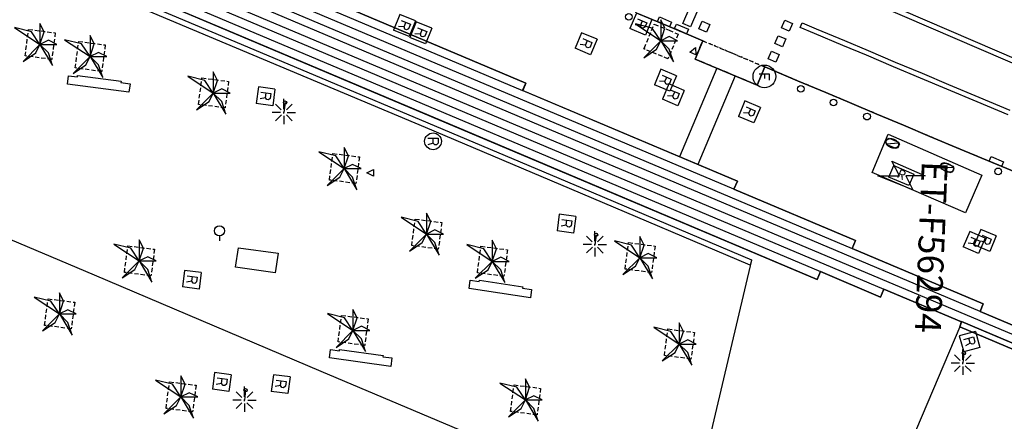
# Model space of a CAD drawing. Extents: x 432839 to 433066, y 580587 to 580790.
# Drawn here: x 432919 to 432978, y 580720 to 580744 of the extents above; entities that cross this region are included whole.
import ezdxf

# ---------------------------------------------------------------- set-up
doc = ezdxf.new("R2010")
doc.units = 0
doc.header["$MEASUREMENT"] = 0
doc.linetypes.add('DOT', pattern=[0.25, 0, -0.25])
doc.linetypes.add('HIDDEN', pattern=[0.375, 0.25, -0.125])
doc.layers.get('0').update_dxf_attribs({"color": 1, "linetype": 'CONTINUOUS'})
for name, color, linetype in [('CON_ESCALA', 7, 'CONTINUOUS'), ('EQUI_ARMARI', 5, 'CONTINUOUS'), ('EQUI_BACUL', 5, 'CONTINUOUS'), ('EQUI_EMBORNAL', 7, 'CONTINUOUS'), ('EQUI_REGISTRE', 7, 'CONTINUOUS'), ('EQUI_TRANSFORMADOR', 7, 'CONTINUOUS'), ('EQUI_VENTILACIO', 7, 'CONTINUOUS'), ('MOB_ARBRE', 3, 'CONTINUOUS'), ('MOB_BANC', 5, 'CONTINUOUS'), ('MOB_ESCOSSELL', 3, 'HIDDEN'), ('MOB_GUAL', 4, 'HIDDEN'), ('MOB_PAPERERA', 5, 'CONTINUOUS'), ('MOB_PILO', 5, 'CONTINUOUS'), ('MOBI_VORERA', 7, 'CONTINUOUS'), ('VIA_LIMPAVIMENT', 7, 'CONTINUOUS'), ('VIA_PINTURA', 4, 'CONTINUOUS'), ('VIA_SEMAFOR', 5, 'CONTINUOUS'), ('VIA_TRAM_PRINCIPAL', 6, 'DOT')]:
    doc.layers.add(name, color=color, linetype=linetype)

# ---------------------------------------------------------------- blocks, each defined once
blk = doc.blocks.new('WBACU2')
at = {"color": 0, "linetype": 'ByBlock'}
for p, q in [((-4.522, 203.849), (-4.522, 703.849)), ((-204.522, 3.849), (-818.522, 3.849)), ((-164.522, 163.849), (-504.522, 503.849)), ((52.478, 3.849), (-53.522, 3.849)), ((144.478, 151.849), (495.478, 503.849)), ((195.478, 3.849), (695.478, 3.849)), ((-164.522, -157.151), (-504.522, -496.151)), ((-4.522, -196.151), (-4.522, -696.151)), ((144.478, -145.151), (495.478, -496.151))]:
    blk.add_line(p, q, dxfattribs=at)
blk = doc.blocks.new('WREG2')
at = {"color": 0, "linetype": 'ByBlock'}
for p, q in [((-499, 501), (-499, -499)), ((-499, 501), (501, 501)), ((88, 6), (-205, 6)), ((501, 501), (501, -499)), ((-499, -499), (501, -499))]:
    blk.add_line(p, q, dxfattribs=at)
blk.add_lwpolyline([(-205, -301), (-205, 299), (88, 299), (187, 205), (187, 105), (88, 6), (187, -301)], dxfattribs=at)
blk = doc.blocks.new('MOLLO1')
at = {"color": 0, "linetype": 'ByBlock'}
blk.add_circle((0, 0), 200, dxfattribs=at)
blk = doc.blocks.new('WARM4')
at = {"color": 0, "linetype": 'ByBlock'}
for p, q in [((-400, 100), (-300, 200)), ((-400, -100), (-400, 100)), ((-333, -167), (333, 167)), ((-300, 200), (300, 200)), ((300, 200), (400, 100)), ((400, -100), (400, 100)), ((-400, -100), (-300, -200)), ((-300, -200), (300, -200)), ((300, -200), (400, -100))]:
    blk.add_line(p, q, dxfattribs=at)
blk = doc.blocks.new('WREG1')
at = {"color": 0, "linetype": 'ByBlock'}
blk.add_line((115, 4), (-178, 4), dxfattribs=at)
blk.add_lwpolyline([(-178, -303), (-178, 297), (115, 297), (214, 203), (214, 103), (115, 4), (214, -303)], dxfattribs=at)
blk.add_circle((0, 0), 500, dxfattribs=at)
blk = doc.blocks.new('BOCRE1')
at = {"color": 0, "linetype": 'ByBlock'}
blk.add_line((300, 0), (600, 0), dxfattribs=at)
blk.add_circle((0, 0), 300, dxfattribs=at)
blk = doc.blocks.new('WBACU3')
at = {"color": 0, "linetype": 'ByBlock'}
blk.add_circle((0, 0), 100, dxfattribs=at)
blk = doc.blocks.new('PALME1')
at = {"color": 0, "linetype": 'ByBlock'}
for p, q in [((0, 672), (-168, 336)), ((0, 0), (0, 672)), ((0, 0), (840, 504)), ((840, 504), (336, 336)), ((-504, 168), (-840, 0)), ((-840, 0), (0, 0)), ((-672, -1008), (0, 0)), ((0, 0), (-504, 168)), ((0, 0), (-504, -336)), ((-168, 336), (0, 0)), ((336, 336), (0, 0)), ((0, 0), (672, -672)), ((336, -168), (0, 0)), ((-504, -336), (-672, -1008)), ((672, -672), (336, -168))]:
    blk.add_line(p, q, dxfattribs=at)
blk = doc.blocks.new('WSEMF')
at = {"color": 0, "linetype": 'ByBlock'}
blk.add_line((-105, 0), (90, 0), dxfattribs=at)
blk.add_lwpolyline([(-105, -205), (-105, 195), (156, 195)], dxfattribs=at)
blk.add_circle((0, 0), 450, dxfattribs=at)
blk = doc.blocks.new('WPAPER')
at = {"color": 0, "linetype": 'ByBlock'}
blk.add_lwpolyline([(-200, 400), (200, 400), (0, 0), (-200, 400)], close=True, dxfattribs=at)
blk = doc.blocks.new('WET')
at = {"color": 0, "linetype": 'ByBlock'}
blk.add_lwpolyline([(1, 548), (-3, 88), (330, 258), (1, -581), (3, -60), (-348, -242), (1, 548)], close=True, dxfattribs=at)

msp = doc.modelspace()

# ---------------------------------------------------------------- linework, layer by layer
at = {"layer": 'CON_ESCALA', "color": 7, "linetype": 'Continuous'}
for p, q in [((432961.911, 580734.074), (432864.328, 580775.332)), ((432865.992, 580774.092), (432968.961, 580730.545)), ((432976.587, 580726.785), (432867.959, 580772.742)), ((432869.735, 580771.391), (432983.932, 580723.126)), ((432871.434, 580770.132), (432970.85, 580728.109)), ((432873.287, 580768.795), (432967.066, 580729.162))]:
    msp.add_line(p, q, dxfattribs=at)
for points in [[(432860.276, 580766.91), (432861.954, 580776.869), (432949.301, 580739.964)], [(432880.662, 580770.613), (432902.788, 580761.252), (432902.58, 580760.76), (432926.983, 580750.436), (432926.806, 580750.018), (432949.495, 580740.419), (432949.305, 580739.97), (432962.113, 580734.551), (432961.911, 580734.074), (432969.157, 580731.008), (432968.961, 580730.545), (432976.778, 580727.238), (432976.587, 580726.785), (432984.13, 580723.594)], [(432999.14, 580716.151), (432975.484, 580726.17), (432975.476, 580726.152), (432970.85, 580728.109), (432970.657, 580727.64), (432967.066, 580729.162), (432966.871, 580728.691), (432953.476, 580734.353), (432944.489, 580738.152), (432931.662, 580743.574), (432922.519, 580747.439), (432909.051, 580753.132), (432895.298, 580758.946), (432881.822, 580764.642)]]:
    msp.add_lwpolyline(points, dxfattribs=at)
at = {"layer": 'EQUI_ARMARI', "color": 5, "linetype": 'Continuous'}
for points in [[(432970.99, 580736.962), (432970.997, 580736.979), (432971.008, 580736.995), (432971.019, 580737.011), (432971.033, 580737.025), (432971.048, 580737.04), (432971.066, 580737.052), (432971.085, 580737.064), (432971.106, 580737.073), (432971.128, 580737.083), (432971.152, 580737.089), (432971.176, 580737.095), (432971.201, 580737.098), (432971.227, 580737.101), (432971.253, 580737.101), (432971.279, 580737.101), (432971.305, 580737.099), (432971.332, 580737.096), (432971.358, 580737.09), (432971.386, 580737.084), (432971.413, 580737.076), (432971.441, 580737.067), (432971.468, 580737.055), (432971.495, 580737.043), (432971.52, 580737.029), (432971.546, 580737.014), (432971.569, 580736.998), (432971.592, 580736.981), (432971.612, 580736.963), (432971.632, 580736.945), (432971.649, 580736.926), (432971.665, 580736.907), (432971.678, 580736.887), (432971.692, 580736.868), (432971.701, 580736.848), (432971.711, 580736.827), (432971.718, 580736.806), (432971.724, 580736.785), (432971.726, 580736.764), (432971.729, 580736.743), (432971.727, 580736.722), (432971.725, 580736.702), (432971.718, 580736.683), (432971.712, 580736.664), (432971.702, 580736.647), (432971.692, 580736.63), (432971.678, 580736.615), (432971.665, 580736.601), (432971.649, 580736.589), (432971.633, 580736.577), (432971.613, 580736.567), (432971.594, 580736.557), (432971.571, 580736.55), (432971.549, 580736.542), (432971.524, 580736.538), (432971.498, 580736.534), (432971.471, 580736.532), (432971.444, 580736.531), (432971.416, 580736.533), (432971.388, 580736.535), (432971.36, 580736.541), (432971.333, 580736.546), (432971.305, 580736.554), (432971.279, 580736.561), (432971.253, 580736.572), (432971.253, 580736.572), (432971.22, 580736.585), (432971.189, 580736.602), (432971.156, 580736.62), (432971.127, 580736.642), (432971.097, 580736.665), (432971.071, 580736.691), (432971.046, 580736.717), (432971.026, 580736.746), (432971.007, 580736.775), (432970.995, 580736.804), (432970.984, 580736.833), (432970.979, 580736.861), (432970.975, 580736.889), (432970.978, 580736.915), (432970.981, 580736.939), (432970.99, 580736.962)], [(432974.268, 580735.517), (432974.275, 580735.532), (432974.285, 580735.546), (432974.295, 580735.561), (432974.309, 580735.573), (432974.324, 580735.585), (432974.342, 580735.595), (432974.36, 580735.606), (432974.381, 580735.613), (432974.402, 580735.62), (432974.426, 580735.625), (432974.449, 580735.629), (432974.475, 580735.631), (432974.5, 580735.632), (432974.526, 580735.63), (432974.552, 580735.629), (432974.578, 580735.625), (432974.604, 580735.621), (432974.631, 580735.614), (432974.659, 580735.607), (432974.686, 580735.598), (432974.714, 580735.588), (432974.741, 580735.576), (432974.768, 580735.563), (432974.794, 580735.548), (432974.819, 580735.534), (432974.843, 580735.517), (432974.866, 580735.501), (432974.887, 580735.483), (432974.907, 580735.465), (432974.924, 580735.446), (432974.941, 580735.428), (432974.955, 580735.409), (432974.968, 580735.391), (432974.979, 580735.372), (432974.989, 580735.352), (432974.996, 580735.332), (432975.003, 580735.312), (432975.006, 580735.293), (432975.009, 580735.273), (432975.007, 580735.255), (432975.006, 580735.236), (432975, 580735.219), (432974.994, 580735.202), (432974.985, 580735.187), (432974.975, 580735.172), (432974.962, 580735.159), (432974.949, 580735.146), (432974.933, 580735.136), (432974.918, 580735.126), (432974.899, 580735.118), (432974.879, 580735.11), (432974.857, 580735.105), (432974.835, 580735.099), (432974.81, 580735.096), (432974.785, 580735.094), (432974.758, 580735.094), (432974.731, 580735.095), (432974.703, 580735.098), (432974.676, 580735.102), (432974.648, 580735.108), (432974.62, 580735.114), (432974.593, 580735.123), (432974.566, 580735.132), (432974.54, 580735.143), (432974.54, 580735.143), (432974.507, 580735.157), (432974.476, 580735.174), (432974.442, 580735.193), (432974.413, 580735.215), (432974.382, 580735.238), (432974.356, 580735.263), (432974.33, 580735.289), (432974.31, 580735.316), (432974.29, 580735.343), (432974.277, 580735.371), (432974.265, 580735.398), (432974.26, 580735.425), (432974.255, 580735.45), (432974.258, 580735.474), (432974.26, 580735.497), (432974.268, 580735.517)]]:
    msp.add_lwpolyline(points, close=True, dxfattribs=at)
at = {"layer": 'EQUI_BACUL', "color": 5, "linetype": 'Continuous'}
for p, q in [((432935.132, 580739.25), (432935.059, 580738.654)), ((432953.682, 580731.36), (432953.609, 580730.764)), ((432975.628, 580724.279), (432975.555, 580723.683)), ((432932.78, 580722.07), (432932.707, 580721.474))]:
    msp.add_line(p, q, dxfattribs=at)
at = {"layer": 'EQUI_EMBORNAL', "color": 7, "linetype": 'Continuous'}
for points in [[(432874.688, 580767.168), (432885.893, 580762.434), (432896.879, 580757.785), (432908.231, 580752.986), (432920.056, 580747.987), (432931.747, 580743.053), (432943.639, 580738.04), (432952.866, 580734.135), (432962.947, 580729.853), (432962.875, 580729.547), (432952.745, 580733.85), (432943.518, 580737.755), (432931.627, 580742.767), (432919.935, 580747.701), (432908.11, 580752.7), (432896.758, 580757.5), (432885.772, 580762.149), (432874.662, 580766.842), (432874.688, 580767.168)], [(432958.068, 580743.78), (432957.346, 580744.088), (432957.464, 580744.364), (432958.186, 580744.056), (432958.068, 580743.78)], [(432959.084, 580743.354), (432958.365, 580743.666), (432958.484, 580743.941), (432959.203, 580743.629), (432959.084, 580743.354)], [(432977.867, 580735.442), (432977.139, 580735.754), (432977.257, 580736.03), (432977.985, 580735.718), (432977.867, 580735.442)], [(432998.902, 580715.901), (432998.445, 580716.095), (432975.391, 580725.869), (432975.484, 580726.17), (432999.019, 580716.192), (432998.902, 580715.901)]]:
    msp.add_lwpolyline(points, close=True, dxfattribs=at)
at = {"layer": 'EQUI_REGISTRE', "color": 7, "linetype": 'Continuous'}
msp.add_lwpolyline([(432971.443, 580735.49), (432972.641, 580734.985), (432972.349, 580734.294), (432971.151, 580734.798), (432971.443, 580735.49)], close=True, dxfattribs=at)
at = {"layer": 'EQUI_VENTILACIO', "color": 7, "linetype": 'Continuous'}
msp.add_lwpolyline([(432934.71, 580730.256), (432934.545, 580729.089), (432932.183, 580729.414), (432932.345, 580730.581), (432934.71, 580730.256)], close=True, dxfattribs=at)
at = {"layer": 'MOB_BANC', "color": 5, "linetype": 'Continuous'}
for points in [[(432922.213, 580740.85), (432922.746, 580740.78), (432922.755, 580740.859), (432925.355, 580740.526), (432925.343, 580740.446), (432925.882, 580740.376), (432925.816, 580739.876), (432922.147, 580740.348), (432922.213, 580740.85)], [(432946.181, 580728.642), (432946.713, 580728.561), (432946.723, 580728.64), (432949.316, 580728.252), (432949.303, 580728.172), (432949.84, 580728.091), (432949.763, 580727.592), (432946.105, 580728.142), (432946.181, 580728.642)], [(432937.842, 580724.506), (432938.375, 580724.432), (432938.384, 580724.511), (432940.981, 580724.155), (432940.969, 580724.075), (432941.507, 580724.001), (432941.437, 580723.501), (432937.772, 580724.005), (432937.842, 580724.506)]]:
    msp.add_lwpolyline(points, close=True, dxfattribs=at)
at = {"layer": 'MOB_ESCOSSELL', "color": 3, "linetype": 'HIDDEN'}
for points in [[(432919.625, 580742.038), (432919.834, 580743.624), (432921.42, 580743.415), (432921.211, 580741.829), (432919.625, 580742.038)], [(432957.97, 580741.861), (432957.643, 580741.997), (432956.576, 580742.443), (432956.541, 580742.458), (432956.565, 580742.515), (432957.158, 580743.934), (432958.041, 580743.565), (432958.587, 580743.337), (432957.97, 580741.861)], [(432922.611, 580741.316), (432922.82, 580742.902), (432924.406, 580742.693), (432924.197, 580741.107), (432922.611, 580741.316)], [(432929.967, 580739.139), (432930.176, 580740.725), (432931.762, 580740.516), (432931.553, 580738.93), (432929.967, 580739.139)], [(432937.775, 580734.627), (432937.984, 580736.213), (432939.57, 580736.004), (432939.361, 580734.418), (432937.775, 580734.627)], [(432942.687, 580730.713), (432942.896, 580732.299), (432944.482, 580732.09), (432944.273, 580730.504), (432942.687, 580730.713)], [(432925.547, 580729.112), (432925.756, 580730.698), (432927.342, 580730.489), (432927.133, 580728.903), (432925.547, 580729.112)], [(432946.605, 580729.086), (432946.814, 580730.672), (432948.4, 580730.463), (432948.191, 580728.877), (432946.605, 580729.086)], [(432955.411, 580729.307), (432955.62, 580730.893), (432957.206, 580730.684), (432956.997, 580729.098), (432955.411, 580729.307)], [(432920.786, 580725.949), (432920.995, 580727.535), (432922.581, 580727.326), (432922.372, 580725.74), (432920.786, 580725.949)], [(432938.294, 580724.96), (432938.503, 580726.546), (432940.089, 580726.337), (432939.88, 580724.751), (432938.294, 580724.96)], [(432957.76, 580724.147), (432957.969, 580725.733), (432959.555, 580725.524), (432959.346, 580723.938), (432957.76, 580724.147)], [(432928.029, 580720.991), (432928.238, 580722.577), (432929.824, 580722.368), (432929.615, 580720.782), (432928.029, 580720.991)], [(432948.58, 580720.809), (432948.789, 580722.395), (432950.375, 580722.186), (432950.166, 580720.6), (432948.58, 580720.809)]]:
    msp.add_lwpolyline(points, close=True, dxfattribs=at)
at = {"layer": 'MOB_GUAL', "color": 4, "linetype": 'HIDDEN'}
msp.add_lwpolyline([(432963.745, 580741.381), (432963.285, 580740.292), (432959.589, 580741.849), (432960.048, 580742.94), (432963.745, 580741.381)], close=True, dxfattribs=at)
at = {"layer": 'MOBI_VORERA', "color": 7, "linetype": 'Continuous'}
for points in [[(432984.13, 580723.594), (432976.587, 580726.785), (432976.778, 580727.238), (432968.961, 580730.545), (432969.157, 580731.008), (432961.911, 580734.074), (432962.113, 580734.551), (432949.301, 580739.964), (432949.495, 580740.419), (432926.806, 580750.018), (432926.983, 580750.436), (432902.58, 580760.76), (432902.788, 580761.252), (432880.662, 580770.613)], [(432883.955, 580763.741), (432916.326, 580750.057), (432966.871, 580728.691), (432967.066, 580729.162), (432970.657, 580727.64), (432970.85, 580728.109), (432975.476, 580726.152), (432975.391, 580725.869), (432998.451, 580716.092)], [(432956.205, 580744.556), (432957.941, 580743.826), (432959.354, 580743.232), (432960.048, 580742.94), (432959.589, 580741.849), (432963.285, 580740.292), (432963.745, 580741.381), (432964.165, 580741.204), (432965.702, 580740.556), (432967.39, 580739.844), (432968.798, 580739.251), (432970.424, 580738.565), (432972.018, 580737.893), (432973.603, 580737.225), (432975.41, 580736.462), (432977.264, 580735.693), (432980.252, 580734.46)], [(432980.252, 580734.46), (432977.264, 580735.693), (432975.41, 580736.462), (432973.603, 580737.225), (432972.018, 580737.893), (432970.424, 580738.565), (432968.798, 580739.251), (432967.39, 580739.844), (432965.702, 580740.556), (432964.165, 580741.204), (432963.745, 580741.381), (432963.285, 580740.292), (432959.589, 580741.849), (432960.048, 580742.94), (432959.354, 580743.232), (432957.941, 580743.826), (432956.205, 580744.556)]]:
    msp.add_lwpolyline(points, dxfattribs=at)
at = {"layer": 'VIA_LIMPAVIMENT', "color": 7, "linetype": 'Continuous'}
for p, q in [((432960.879, 580741.305), (432958.651, 580736.016)), ((432961.985, 580740.84), (432959.756, 580735.548)), ((432962.946, 580729.851), (432959.217, 580713.928))]:
    msp.add_line(p, q, dxfattribs=at)
for points in [[(432959.009, 580714.032), (432948.808, 580718.313), (432937.291, 580723.202), (432923.766, 580728.936), (432912.133, 580733.869), (432901.071, 580738.536), (432889.072, 580743.589), (432878.247, 580748.159), (432873.29, 580750.252)], [(432975.391, 580725.869), (432972.803, 580719.777), (432968.75, 580709.91)]]:
    msp.add_lwpolyline(points, dxfattribs=at)
msp.add_lwpolyline([(432976.693, 580734.912), (432975.716, 580732.66), (432970.145, 580735.083), (432971.104, 580737.366), (432976.693, 580734.912)], close=True, dxfattribs=at)
at = {"layer": 'VIA_PINTURA', "color": 4, "linetype": 'Continuous'}
for points in [[(432961.652, 580749.189), (432959.322, 580743.781), (432958.863, 580743.978), (432961.192, 580749.387), (432961.652, 580749.189)], [(432959.811, 580743.654), (432960.009, 580744.113), (432960.468, 580743.915), (432960.27, 580743.456), (432959.811, 580743.654)], [(432964.746, 580743.705), (432964.944, 580744.164), (432965.403, 580743.966), (432965.205, 580743.507), (432964.746, 580743.705)], [(432964.35, 580742.787), (432964.548, 580743.246), (432965.007, 580743.048), (432964.809, 580742.589), (432964.35, 580742.787)], [(432963.954, 580741.869), (432964.152, 580742.328), (432964.611, 580742.13), (432964.413, 580741.671), (432963.954, 580741.869)]]:
    msp.add_lwpolyline(points, close=True, dxfattribs=at)
for points in [[(433000.73, 580733.58), (432997.926, 580734.386), (432995.796, 580735.039), (432993.794, 580735.667), (432992.254, 580736.22), (432991.228, 580736.597), (432990.614, 580736.827), (432987.358, 580738.116), (432967.718, 580746.599), (432967.639, 580746.633)], [(433000.649, 580733.284), (432997.536, 580734.189), (432995.495, 580734.811), (432994.099, 580735.254), (432992.716, 580735.719), (432991.276, 580736.258), (432989.247, 580737.046), (432987.245, 580737.847), (432967.52, 580746.356)], [(432978.274, 580738.518), (432976.42, 580739.287), (432974.613, 580740.05), (432973.028, 580740.718), (432971.434, 580741.39), (432969.808, 580742.076), (432968.4, 580742.669), (432966.712, 580743.381), (432965.854, 580743.743), (432965.97, 580744.018), (432966.813, 580743.663), (432968.501, 580742.951), (432969.909, 580742.358), (432971.535, 580741.672), (432973.129, 580741), (432974.714, 580740.332), (432976.521, 580739.569), (432978.375, 580738.8)]]:
    msp.add_lwpolyline(points, dxfattribs=at)
at = {"layer": 'VIA_TRAM_PRINCIPAL', "color": 6, "linetype": 'DOT'}
msp.add_lwpolyline([(432980.252, 580734.46), (432975.41, 580736.462), (432970.223, 580738.65), (432964.37, 580741.118), (432959.354, 580743.232), (432954.833, 580745.127), (432950.909, 580746.759), (432944.58, 580749.389), (432938.077, 580752.126), (432931.489, 580754.896), (432928.205, 580756.276), (432922.076, 580758.845), (432919.762, 580759.809), (432914.078, 580762.226), (432908.881, 580764.39), (432903.623, 580766.582), (432897.808, 580769.014), (432892.557, 580771.217), (432888.595, 580772.878), (432885.32, 580774.255)], dxfattribs=at)

# ---------------------------------------------------------------- block references
at = {"layer": 'EQUI_ARMARI', "color": 5, "linetype": 'Continuous', "yscale": 0.0009999999892897904}
for p, xscale, rotation in [((432971.367, 580736.821), 0.001000000021871927, 337.2923266575651), ((432974.625, 580735.374), 0.001000000014705331, 337.6672777974978)]:
    msp.add_blockref('WARM4', p, dxfattribs=dict(at, xscale=xscale, rotation=rotation))
at = {"layer": 'EQUI_BACUL', "color": 5, "linetype": 'Continuous', "yscale": 0.0009999999892897904}
for name, p, xscale, rotation in [('WBACU2', (432935.059, 580738.654), 0.0009999999815575229, 269.8781237178403), ('WBACU3', (432935.132, 580739.25), 0.001000000047497451, 270), ('WBACU2', (432953.609, 580730.764), 0.0009999999815575229, 269.8781237178403), ('WBACU3', (432953.682, 580731.36), 0.001000000047497451, 270), ('WBACU2', (432975.555, 580723.683), 0.0009999999815575229, 269.8781237178403), ('WBACU3', (432975.628, 580724.279), 0.001000000047497451, 270), ('WBACU2', (432932.707, 580721.474), 0.0009999999815575229, 269.8781237178403), ('WBACU3', (432932.78, 580722.07), 0.001000000047497451, 270)]:
    msp.add_blockref(name, p, dxfattribs=dict(at, xscale=xscale, rotation=rotation))
at = {"layer": 'EQUI_REGISTRE', "color": 7, "linetype": 'Continuous', "yscale": 0.0009999999892897904}
for name, p, xscale, rotation in [('WREG2', (432942.255, 580743.854), 0.000999999948259705, 247.6710745667325), ('WREG2', (432943.231, 580743.418), 0.000999999948259705, 247.6710745667325), ('WREG2', (432956.358, 580743.942), 0.0009999999915300214, 246.9424809825454), ('WREG2', (432953.085, 580742.766), 0.0009999999915300214, 246.9424809825454), ('WREG2', (432957.816, 580740.584), 0.0009999999915300214, 246.9424809825454), ('WREG2', (432933.966, 580739.625), 0.0009999999821899894, 262.2450010893747), ('WREG2', (432958.292, 580739.713), 0.0009999999915300214, 246.9424809825454), ('WREG2', (432962.828, 580738.695), 0.0009999999915300214, 246.9424809825454), ('WREG1', (432943.958, 580736.938), 0.001000000047497451, 270), ('WREG2', (432951.915, 580732.025), 0.0009999999821899894, 262.2450010893747), ('BOCRE1', (432931.213, 580731.593), 0.001000000047497451, 270), ('WREG2', (432976.902, 580731.024), 0.0009999999915300214, 246.9424809825454), ('WREG2', (432976.235, 580730.901), 0.0009999999915300214, 246.9424809825454), ('WREG2', (432929.569, 580728.67), 0.0009999999900439397, 262.4279622291367), ('WREG2', (432975.963, 580724.978), 0.0009999999934567272, 285.2344716099292), ('WREG2', (432931.354, 580722.565), 0.0009999999900439397, 262.4279622291367), ('WREG2', (432934.868, 580722.438), 0.0009999999900439397, 262.4279622291367)]:
    msp.add_blockref(name, p, dxfattribs=dict(at, xscale=xscale, rotation=rotation))
at = {"layer": 'EQUI_TRANSFORMADOR', "color": 7, "linetype": 'Continuous', "xscale": 0.002499999944120646, "yscale": 0.002500000002328306, "rotation": 270}
msp.add_blockref('WET', (432971.941, 580734.875), dxfattribs=at)
at = {"layer": 'MOB_ARBRE', "color": 3, "linetype": 'Continuous', "xscale": 0.001500000013038516, "yscale": 0.001500000013038516, "rotation": 270}
for p in [(432957.542, 580742.937), (432920.509, 580742.721), (432923.495, 580741.999), (432930.851, 580739.822), (432938.659, 580735.31), (432943.571, 580731.396), (432956.295, 580729.99), (432926.431, 580729.795), (432947.489, 580729.769), (432921.67, 580726.632), (432939.178, 580725.643), (432958.644, 580724.83), (432928.913, 580721.674), (432949.464, 580721.492)]:
    msp.add_blockref('PALME1', p, dxfattribs=at)
at = {"layer": 'MOB_PAPERERA', "color": 5, "linetype": 'Continuous', "yscale": 0.0009999999892897904}
for p, xscale, rotation in [((432959.624, 580742.539), 0.0009999999827557022, 155.0638590084922), ((432940.013, 580735.06), 0.001000000047497451, 270)]:
    msp.add_blockref('WPAPER', p, dxfattribs=dict(at, xscale=xscale, rotation=rotation))
at = {"layer": 'MOB_PILO', "color": 5, "linetype": 'Continuous', "xscale": 0.001000000047497451, "yscale": 0.0009999999892897904, "rotation": 270}
for p in [(432955.64, 580744.374), (432965.898, 580740.074), (432967.843, 580739.257), (432969.845, 580738.414), (432977.67, 580735.143)]:
    msp.add_blockref('MOLLO1', p, dxfattribs=at)
at = {"layer": 'VIA_SEMAFOR', "color": 5, "linetype": 'Continuous', "xscale": 0.001500000013038516, "yscale": 0.001500000013038516, "rotation": 270}
msp.add_blockref('WSEMF', (432963.722, 580740.814), dxfattribs=at)

# ---------------------------------------------------------------- texts
at = {"layer": 'EQUI_REGISTRE', "color": 7, "linetype": 'Continuous'}
msp.add_text('R', height=0.55, rotation=335.58168, dxfattribs=at).set_placement((432971.572, 580734.812))
at = {"layer": 'EQUI_TRANSFORMADOR', "color": 7, "linetype": 'Continuous'}
msp.add_text('ET-F56294', height=1.5455, rotation=267.66269, dxfattribs=at).set_placement((432973.12, 580735.773))

doc.saveas('drawing.dxf')
